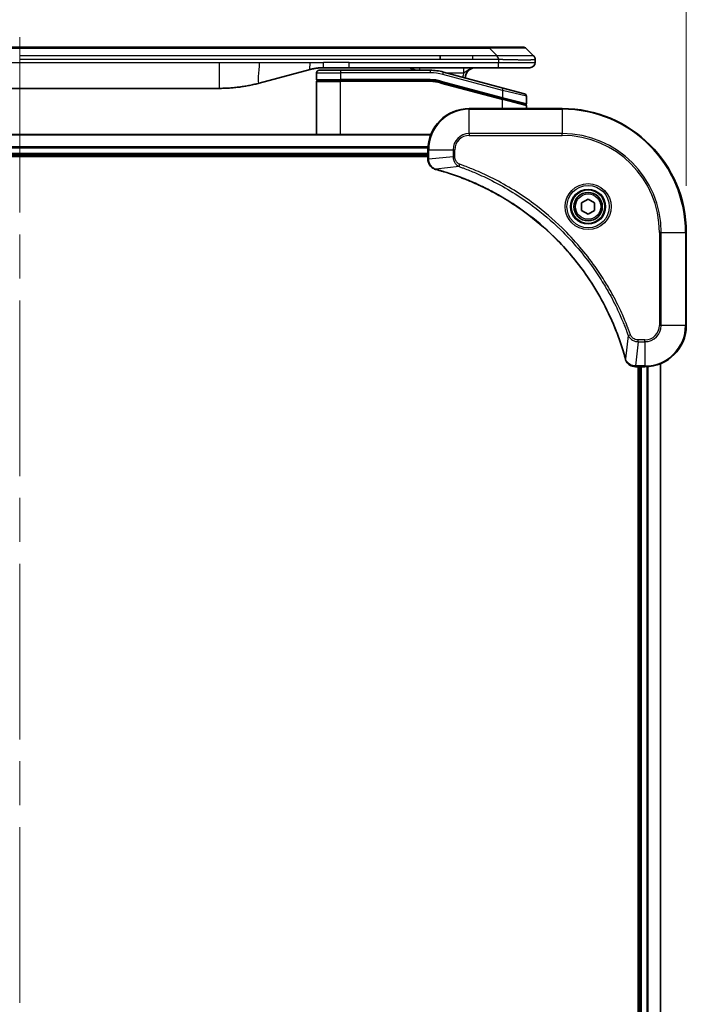
# Model space of a CAD drawing. Units: millimetres. Extents: x 87 to 12072, y 48 to 2436.
# Drawn here: x 4526 to 4655, y 1324 to 1515 of the extents above; entities that cross this region are included whole.
import ezdxf

# ---------------------------------------------------------------- set-up
doc = ezdxf.new("R2010")
doc.units = ezdxf.units.MM
doc.header["$LTSCALE"] = 6
doc.linetypes.add('CHAIN', pattern=[0.3543, 0.2362, -0.0295, 0.0591, -0.0295])
doc.layers.get('Defpoints').update_dxf_attribs({"lineweight": 25})
for name, color, linetype, lineweight in [('Centerline (ISO)', 131, 'Continuous', 18), ('Dimension (ISO)', 7, 'Continuous', 18), ('Visible (ISO)', 7, 'Continuous', 35), ('Visible Narrow (ISO)', 7, 'Continuous', 25)]:
    doc.layers.add(name, color=color, linetype=linetype, lineweight=lineweight)
doc.styles.add('Note Text (TK)', font='MS PGothic.ttf')
doc.dimstyles.new('Default - Method 1b (TK)', dxfattribs={"dimscale": 6, "dimtxt": 2.5, "dimasz": 2.5, "dimexe": 1, "dimexo": 1.5, "dimgap": 1, "dimtad": 1, "dimtoh": 1, "dimdsep": 46, "dimtxsty": 'Note Text (TK)', "dimblk": 'OPEN', "dimcen": 0.09, "dimdle": 5, "dimclrd": 100, "dimclre": 100, "dimclrt": 7, "dimadec": 1, "dimazin": 1, "dimtfac": 1, "dimtmove": 0, "dimatfit": 3, "dimldrblk": 'OPEN', "dimfxl": 1, "dimtolj": 1, "dimlwd": -1, "dimlwe": -1, "dimarcsym": 0})

# ---------------------------------------------------------------- blocks, each defined once
blk = doc.blocks.new('_Open')
at = {"color": 0, "linetype": 'ByBlock', "lineweight": -2}
for p, q in [((-1, 0.1667), (0, 0)), ((-1, -0.1667), (0, 0)), ((0, 0), (-1, 0))]:
    blk.add_line(p, q, dxfattribs=at)
blk = doc.blocks.new('*D32')
at = {"layer": 'Defpoints', "color": 0}
for p in [(4654.84, 1577.53), (4396.84, 1473.93), (4654.84, 1473.93)]:
    blk.add_point(p, dxfattribs=at)
at = {"layer": 'Dimension (ISO)', "color": 100}
for p, q in [((4396.84, 1482.93), (4396.84, 1583.53)), ((4654.84, 1482.93), (4654.84, 1583.53)), ((4420.84, 1577.53), (4630.84, 1577.53))]:
    blk.add_line(p, q, dxfattribs=at)
at = {"layer": 'Dimension (ISO)', "color": 100, "xscale": 24, "yscale": 24, "zscale": 24, "rotation": 180}
blk.add_blockref('_Open', (4396.84, 1577.53), dxfattribs=at)
at = {"layer": 'Dimension (ISO)', "color": 100, "xscale": 24, "yscale": 24, "zscale": 24}
blk.add_blockref('_Open', (4654.84, 1577.53), dxfattribs=at)
at = {"layer": 'Dimension (ISO)', "color": 7, "insert": (4504.25, 1594.11), "char_height": 15, "attachment_point": 4, "style": 'Note Text (TK)'}
blk.add_mtext('\\A1;\\fMS PGothic|b0|i0;{\\H21.1650;258', dxfattribs=at)

msp = doc.modelspace()

# ---------------------------------------------------------------- linework, layer by layer
at = {"layer": 'Centerline (ISO)', "linetype": 'CHAIN', "ltscale": 23.990969}
msp.add_line((4525.8373, 1511.7693), (4525.8373, 1043.6794), dxfattribs=at)
at = {"layer": 'Visible (ISO)'}
for p, q in [((4613.5595, 1509.8294), (4438.1151, 1509.8294)), ((4607.1929, 1507.4152), (4607.1929, 1508.1223)), ((4616.8091, 1509.8294), (4613.5595, 1509.8294)), ((4616.8091, 1509.8294), (4623.1731, 1509.8294)), ((4625.2944, 1508.1223), (4623.8802, 1509.5365)), ((4625.5873, 1507.413), (4625.5873, 1507.4152)), ((4625.5873, 1507.413), (4625.5873, 1506.8294)), ((4582.0298, 1505.4886), (4572.1882, 1502.8516)), ((4583.2873, 1504.8294), (4583.2873, 1503.5294)), ((4583.7873, 1505.3294), (4587.8873, 1505.3294)), ((4589.6179, 1505.8294), (4584.6179, 1505.8294)), ((4605.2708, 1505.3294), (4587.8873, 1505.3294)), ((4618.5161, 1505.8294), (4589.6179, 1505.8294)), ((4619.4167, 1501.8917), (4607.859, 1504.9886)), ((4624.5873, 1505.8294), (4618.5161, 1505.8294)), ((4583.2873, 1492.9294), (4583.2873, 1503.1294)), ((4583.4873, 1503.3294), (4587.8873, 1503.3294)), ((4583.4873, 1503.3294), (4587.8873, 1503.3294)), ((4605.2708, 1503.3294), (4587.8873, 1503.3294)), ((4605.2708, 1503.3294), (4587.8873, 1503.3294)), ((4607.3413, 1503.0568), (4619.2356, 1499.8697)), ((4607.3413, 1503.0568), (4619.3391, 1499.842)), ((4487.251, 1501.8294), (4564.4236, 1501.8294)), ((4619.4167, 1501.8917), (4623.5167, 1500.7932)), ((4619.3391, 1499.842), (4623.6356, 1498.6908)), ((4619.3391, 1499.842), (4623.7391, 1498.663)), ((4623.8873, 1500.3102), (4623.8873, 1498.884)), ((4630.8373, 1497.9294), (4612.8373, 1497.9294)), ((4623.8873, 1497.9294), (4623.8873, 1498.4698)), ((4605.4211, 1492.9294), (4446.2535, 1492.9294)), ((4604.8373, 1489.9294), (4604.8373, 1488.0984)), ((4446.8373, 1488.9294), (4604.8373, 1488.9294)), ((4446.8373, 1488.6294), (4604.8373, 1488.6294)), ((4604.8373, 1488.0984), (4604.8373, 1488.083)), ((4634.5873, 1479.6511), (4635.8373, 1480.3728)), ((4634.5873, 1478.2077), (4634.5873, 1479.6511)), ((4635.8373, 1480.3728), (4637.0873, 1479.6511)), ((4637.0873, 1479.6511), (4637.0873, 1478.2077)), ((4635.8373, 1477.486), (4634.5873, 1478.2077)), ((4637.0873, 1478.2077), (4635.8373, 1477.486)), ((4654.8373, 1455.9294), (4654.8373, 1473.9294)), ((4644.9909, 1447.9294), (4645.0063, 1447.9294)), ((4645.0063, 1447.9294), (4646.8373, 1447.9294)), ((4645.5373, 1447.9294), (4645.5373, 1109.9294)), ((4645.8373, 1447.9294), (4645.8373, 1109.9294)), ((4649.8373, 1109.3456), (4649.8373, 1448.5132))]:
    msp.add_line(p, q, dxfattribs=at)
for radius in [3.25, 2.75]:
    msp.add_circle((4635.8373, 1478.9294), radius, dxfattribs=at)
for centre, radius, start, end in [((4623.1731, 1508.8294), 1, 44.999998, 89.999998), ((4624.5873, 1506.8294), 1, 270.000003, 0.000003), ((4583.7873, 1504.8294), 0.5, 90, 180), ((4600.9093, 1503.8294), 2, 48.590378, 90), ((4605.2708, 1495.3294), 10, 75, 90), ((4614.0873, 1503.8294), 2, 90, 179.248449), ((4583.4873, 1503.5294), 0.2, 179.999998, 270), ((4583.4873, 1503.1294), 0.2, 90, 180.000002), ((4605.2708, 1495.3294), 8, 75, 90), ((4605.2708, 1495.3294), 8, 75, 90), ((4623.3873, 1500.3102), 0.5, 0, 75), ((4623.6873, 1498.884), 0.2, 255.000001, 359.999997), ((4623.6873, 1498.4698), 0.2, 0, 75), ((4612.8373, 1489.9294), 8, 90, 180), ((4630.8373, 1473.9294), 24, 0, 90), ((4646.8373, 1455.9294), 8, 270, 0)]:
    msp.add_arc(centre, radius, start, end, dxfattribs=at)
for points, knots in [([(4618.5162, 1507.413), (4618.5165, 1507.4305), (4618.5156, 1507.4482), (4618.5118, 1507.483), (4618.5089, 1507.5001), (4618.5013, 1507.5339), (4618.4966, 1507.5506), (4618.4857, 1507.5836), (4618.4795, 1507.5999), (4618.4591, 1507.6481), (4618.4431, 1507.6795), (4618.4085, 1507.7408), (4618.39, 1507.7707), (4618.3529, 1507.8291), (4618.3343, 1507.8576), (4618.2995, 1507.9134), (4618.2832, 1507.9406), (4618.2624, 1507.9806), (4618.2561, 1507.9939), (4618.2449, 1508.0201), (4618.24, 1508.0331), (4618.2319, 1508.0589), (4618.2288, 1508.0717), (4618.2245, 1508.0972), (4618.2234, 1508.1099), (4618.2234, 1508.1223)], [0, 0, 0, 0, 0.06389862, 0.06389862, 0.12721911, 0.12721911, 0.19005817, 0.19005817, 0.25250562, 0.25250562, 0.37650585, 0.37650585, 0.49991093, 0.49991093, 0.62332646, 0.62332646, 0.74735854, 0.74735854, 0.80983041, 0.80983041, 0.87269995, 0.87269995, 0.93605741, 0.93605741, 1, 1, 1, 1]), ([(4625.2944, 1508.1223), (4625.3068, 1508.1099), (4625.3191, 1508.0972), (4625.331, 1508.0843), (4625.3428, 1508.0716), (4625.3542, 1508.0589), (4625.3652, 1508.0459), (4625.3762, 1508.0331), (4625.3868, 1508.0201), (4625.3971, 1508.0069), (4625.4072, 1507.9938), (4625.417, 1507.9806), (4625.4264, 1507.9672), (4625.4451, 1507.9406), (4625.4622, 1507.9134), (4625.4777, 1507.8854), (4625.493, 1507.8576), (4625.5068, 1507.8291), (4625.5188, 1507.7999), (4625.5308, 1507.7707), (4625.5412, 1507.7408), (4625.5499, 1507.7102), (4625.5586, 1507.6795), (4625.5657, 1507.6481), (4625.5713, 1507.616), (4625.574, 1507.5999), (4625.5764, 1507.5836), (4625.5785, 1507.5672), (4625.5805, 1507.5506), (4625.5822, 1507.5339), (4625.5835, 1507.517), (4625.5848, 1507.5001), (4625.5857, 1507.483), (4625.5864, 1507.4656), (4625.587, 1507.4482), (4625.5873, 1507.4305), (4625.5873, 1507.413)], [0, 0, 0, 0, 0.06393414, 0.06393414, 0.06393414, 0.12727971, 0.12727971, 0.12727971, 0.19013505, 0.19013505, 0.19013505, 0.25259143, 0.25259143, 0.25259143, 0.37659236, 0.37659236, 0.37659236, 0.49998231, 0.49998231, 0.49998231, 0.62337432, 0.62337432, 0.62337432, 0.74738158, 0.74738158, 0.74738158, 0.8098428, 0.8098428, 0.8098428, 0.87270421, 0.87270421, 0.87270421, 0.93605712, 0.93605712, 0.93605712, 1, 1, 1, 1]), ([(4584.6179, 1505.8294), (4584.5632, 1505.8294), (4584.5084, 1505.8289), (4584.3989, 1505.8271), (4584.3442, 1505.8258), (4584.1805, 1505.8204), (4584.0715, 1505.815), (4583.9082, 1505.8043), (4583.8539, 1505.8003), (4583.7453, 1505.7914), (4583.691, 1505.7865), (4583.5826, 1505.7758), (4583.5285, 1505.77), (4583.4196, 1505.7575), (4583.3649, 1505.7507), (4583.2569, 1505.7365), (4583.2037, 1505.729), (4583.0967, 1505.7131), (4583.0429, 1505.7047), (4582.8816, 1505.6781), (4582.7743, 1505.6586), (4582.614, 1505.6267), (4582.5606, 1505.6156), (4582.4539, 1505.5926), (4582.4007, 1505.5806), (4582.2943, 1505.5558), (4582.2412, 1505.543), (4582.1353, 1505.5165), (4582.0824, 1505.5028), (4582.0298, 1505.4886)], [0, 0, 0, 0, 0.06260386, 0.06260386, 0.1251107, 0.1251107, 0.24990167, 0.24990167, 0.31222633, 0.31222633, 0.37452597, 0.37452597, 0.43681836, 0.43681836, 0.49993838, 0.49993838, 0.56147382, 0.56147382, 0.62390351, 0.62390351, 0.74898571, 0.74898571, 0.81163675, 0.81163675, 0.87435758, 0.87435758, 0.93714608, 0.93714608, 1, 1, 1, 1]), ([(4572.1882, 1502.8516), (4572.0366, 1502.811), (4571.885, 1502.7716), (4571.7326, 1502.7334), (4571.5798, 1502.695), (4571.4262, 1502.6577), (4571.2721, 1502.6215), (4571.1175, 1502.5853), (4570.9624, 1502.5502), (4570.8068, 1502.5163), (4570.6505, 1502.4823), (4570.4937, 1502.4495), (4570.3366, 1502.4179), (4570.3268, 1502.4159), (4570.3169, 1502.4139), (4570.3071, 1502.4119), (4570.159, 1502.3823), (4570.0106, 1502.3538), (4569.8618, 1502.3264), (4569.7024, 1502.297), (4569.5426, 1502.2689), (4569.3823, 1502.242), (4569.2214, 1502.2151), (4569.06, 1502.1894), (4568.8982, 1502.165), (4568.7359, 1502.1405), (4568.573, 1502.1173), (4568.4098, 1502.0954), (4568.4003, 1502.0941), (4568.3909, 1502.0929), (4568.3814, 1502.0916), (4568.227, 1502.071), (4568.0721, 1502.0517), (4567.9169, 1502.0335), (4567.7518, 1502.0141), (4567.5862, 1501.9961), (4567.4202, 1501.9794), (4567.254, 1501.9627), (4567.0874, 1501.9474), (4566.9206, 1501.9335), (4566.7525, 1501.9194), (4566.5841, 1501.9068), (4566.4154, 1501.8956), (4566.2498, 1501.8845), (4566.0838, 1501.8749), (4565.9176, 1501.8666), (4565.7524, 1501.8584), (4565.587, 1501.8515), (4565.4214, 1501.846), (4565.2541, 1501.8404), (4565.086, 1501.8362), (4564.9185, 1501.8335), (4564.7534, 1501.8307), (4564.5888, 1501.8294), (4564.4236, 1501.8294)], [0, 0, 0, 0, 0.06118993, 0.06118993, 0.06118993, 0.12257954, 0.12257954, 0.12257954, 0.18421274, 0.18421274, 0.18421274, 0.24613532, 0.24613532, 0.24613532, 0.25001736, 0.25001736, 0.25001736, 0.30834527, 0.30834527, 0.30834527, 0.37079445, 0.37079445, 0.37079445, 0.43347362, 0.43347362, 0.43347362, 0.49637343, 0.49637343, 0.49637343, 0.50001093, 0.50001093, 0.50001093, 0.5594953, 0.5594953, 0.5594953, 0.62278616, 0.62278616, 0.62278616, 0.68614643, 0.68614643, 0.68614643, 0.74996872, 0.74996872, 0.74996872, 0.81265414, 0.81265414, 0.81265414, 0.87498553, 0.87498553, 0.87498553, 0.93795641, 0.93795641, 0.93795641, 1, 1, 1, 1]), ([(4604.8373, 1488.083), (4604.8373, 1487.8225), (4604.8889, 1487.562), (4605.092, 1487.0689), (4605.2482, 1486.8384), (4605.5937, 1486.5027), (4605.7668, 1486.3808), (4606.0709, 1486.2311), (4606.1934, 1486.1851), (4606.3188, 1486.1514)], [-0.196787795, -0.196787795, -0.196787795, -0.196787795, -0.138164041, -0.138164041, -0.076757801, -0.076757801, -0.029522231, -0.029522231, 0, 0, 0, 0]), ([(4606.3188, 1486.1514), (4606.3308, 1486.1482), (4606.3428, 1486.1449), (4606.3669, 1486.1384), (4606.379, 1486.1352), (4606.3911, 1486.1319)], [0.00000000006, 0.00000000006, 0.00000000006, 0.00000000006, 0.00379309206, 0.00379309206, 0.00758618406, 0.00758618406, 0.00758618406, 0.00758618406]), ([(4606.3911, 1486.1319), (4606.5998, 1486.0756), (4606.8083, 1486.0179), (4607.2154, 1485.9025), (4607.4142, 1485.8449), (4608.0166, 1485.6664), (4608.4191, 1485.5417), (4609.3412, 1485.2439), (4609.8598, 1485.0673), (4610.87, 1484.7054), (4611.3619, 1484.5207), (4612.5734, 1484.0448), (4613.2896, 1483.7447), (4614.9205, 1483.0181), (4615.8304, 1482.5806), (4617.8922, 1481.5142), (4619.0347, 1480.8673), (4621.6026, 1479.2822), (4623.0099, 1478.3148), (4626.3125, 1475.7967), (4628.1537, 1474.1752), (4632.0242, 1470.2484), (4633.9831, 1467.8735), (4637.9729, 1462.0573), (4639.8481, 1458.5097), (4641.6796, 1453.8056), (4642.0345, 1452.8044), (4642.5317, 1451.2522), (4642.6962, 1450.7083), (4642.9159, 1449.936), (4642.9787, 1449.7098), (4643.0399, 1449.4831)], [0, 0, 0, 0, 0.06549657, 0.06549657, 0.12817861, 0.12817861, 0.2557943, 0.2557943, 0.42169471, 0.42169471, 0.58081118, 0.58081118, 0.81593963, 0.81593963, 1.12160661, 1.12160661, 1.51897368, 1.51897368, 2.03555087, 2.03555087, 2.7767893, 2.7767893, 3.70555522, 3.70555522, 4.91295092, 4.91295092, 5.23453446, 5.23453446, 5.40661912, 5.40661912, 5.47772979, 5.47772979, 5.47772979, 5.47772979]), ([(4643.0399, 1449.4831), (4643.0431, 1449.471), (4643.0464, 1449.459), (4643.0529, 1449.4349), (4643.0561, 1449.4228), (4643.0593, 1449.4109)], [0, 0, 0, 0, 0.003793092, 0.003793092, 0.007586184, 0.007586184, 0.007586184, 0.007586184]), ([(4643.0593, 1449.4109), (4643.1074, 1449.2319), (4643.1806, 1449.059), (4643.4301, 1448.6438), (4643.6422, 1448.4226), (4644.216, 1448.0454), (4644.6031, 1447.9294), (4644.9909, 1447.9294)], [-0.196787795, -0.196787795, -0.196787795, -0.196787795, -0.154661595, -0.154661595, -0.087259675, -0.087259675, 0, 0, 0, 0])]:
    msp.add_open_spline(points, degree=3, knots=knots, dxfattribs=at)
at = {"layer": 'Visible Narrow (ISO)'}
for p, q in [((4616.8091, 1509.5365), (4434.8655, 1509.5365)), ((4607.1929, 1508.1223), (4525.8373, 1508.1223)), ((4613.5595, 1508.1223), (4607.1929, 1508.1223)), ((4618.2234, 1508.1223), (4613.5595, 1508.1223)), ((4613.5595, 1507.4152), (4613.5595, 1508.1223)), ((4616.8091, 1509.5365), (4616.8091, 1509.8294)), ((4618.2234, 1508.1223), (4616.8091, 1509.5365)), ((4487.251, 1506.8294), (4564.4236, 1506.8294)), ((4607.1929, 1507.4152), (4525.8373, 1507.4152)), ((4564.4236, 1506.8294), (4572.1882, 1506.8294)), ((4564.4236, 1506.8294), (4564.4236, 1501.8294)), ((4572.1882, 1506.8294), (4582.0298, 1506.8294)), ((4582.0298, 1506.8294), (4584.6179, 1506.8294)), ((4589.6179, 1506.8294), (4584.6179, 1506.8294)), ((4584.6179, 1505.8294), (4584.6179, 1506.8294)), ((4589.6179, 1506.8294), (4618.5162, 1506.8294)), ((4589.6179, 1505.8294), (4589.6179, 1506.8294)), ((4613.5595, 1507.4152), (4607.1929, 1507.4152)), ((4618.5162, 1507.413), (4618.5162, 1506.8294)), ((4618.5162, 1506.8294), (4625.5873, 1506.8294)), ((4583.2873, 1504.8294), (4587.8873, 1504.8294)), ((4587.8873, 1505.3294), (4587.8873, 1504.8294)), ((4587.8873, 1504.8294), (4587.8873, 1503.5294)), ((4605.2708, 1504.8294), (4587.8873, 1504.8294)), ((4605.2708, 1505.3294), (4605.2708, 1504.8294)), ((4607.7296, 1504.5057), (4607.859, 1504.9886)), ((4619.2873, 1501.4088), (4607.7296, 1504.5057)), ((4608.4533, 1504.8294), (4611.796, 1504.8294)), ((4583.2873, 1503.5294), (4587.8873, 1503.5294)), ((4583.2873, 1503.1294), (4587.8873, 1503.1294)), ((4605.2708, 1503.5294), (4587.8873, 1503.5294)), ((4587.8873, 1492.9294), (4587.8873, 1503.1294)), ((4605.2708, 1503.1294), (4587.8873, 1503.1294)), ((4605.2708, 1503.3294), (4605.2708, 1503.5294)), ((4605.2708, 1503.1294), (4605.2708, 1503.3294)), ((4607.3413, 1503.0568), (4607.2896, 1502.8636)), ((4607.2896, 1502.8636), (4619.2873, 1499.6488)), ((4607.3931, 1503.25), (4607.3413, 1503.0568)), ((4607.3931, 1503.25), (4619.2873, 1500.0629)), ((4619.2873, 1501.4088), (4619.4167, 1501.8917)), ((4623.8873, 1500.3102), (4619.2873, 1501.4088)), ((4619.2873, 1501.4088), (4619.2873, 1500.0629)), ((4619.2356, 1499.8697), (4619.2873, 1500.0629)), ((4619.2873, 1500.0629), (4623.8873, 1498.884)), ((4619.2873, 1499.6488), (4619.3391, 1499.842)), ((4619.2873, 1497.9294), (4619.2873, 1499.6488)), ((4623.8873, 1498.4698), (4619.2873, 1499.6488)), ((4612.8373, 1497.7829), (4612.8373, 1497.9294)), ((4612.8373, 1497.7829), (4630.8373, 1497.7829)), ((4612.8373, 1493.0758), (4612.8373, 1497.7829)), ((4630.8373, 1497.7829), (4630.8373, 1497.9294)), ((4630.8373, 1497.7829), (4630.8373, 1493.0758)), ((4612.8373, 1493.0758), (4612.8373, 1492.7223)), ((4630.8373, 1493.0758), (4612.8373, 1493.0758)), ((4630.8373, 1492.7223), (4630.8373, 1493.0758)), ((4446.2813, 1492.8598), (4605.3934, 1492.8598)), ((4612.8373, 1492.7223), (4630.8373, 1492.7223)), ((4604.8591, 1490.5193), (4446.8155, 1490.5193)), ((4446.8292, 1490.2889), (4604.8454, 1490.2889)), ((4604.8373, 1489.2294), (4446.8373, 1489.2294)), ((4604.8373, 1489.9294), (4604.9838, 1489.9294)), ((4604.9838, 1488.0984), (4604.9838, 1489.9294)), ((4604.9838, 1489.9294), (4609.6909, 1489.9294)), ((4609.6909, 1489.9294), (4609.6909, 1488.5923)), ((4609.6909, 1489.9294), (4610.0444, 1489.9294)), ((4610.0444, 1488.5923), (4610.0444, 1489.9294)), ((4604.9838, 1488.0984), (4604.8373, 1488.0984)), ((4609.6909, 1488.5923), (4604.9838, 1488.0984)), ((4609.6909, 1488.5923), (4610.0444, 1488.5923)), ((4610.8666, 1486.6916), (4606.399, 1486.1609)), ((4610.8666, 1486.6916), (4611.0201, 1487.1242)), ((4649.6302, 1473.9294), (4649.6302, 1455.9294)), ((4649.9838, 1473.9294), (4649.6302, 1473.9294)), ((4649.9838, 1455.9294), (4649.9838, 1473.9294)), ((4649.9838, 1473.9294), (4654.6909, 1473.9294)), ((4654.6909, 1473.9294), (4654.6909, 1455.9294)), ((4654.6909, 1473.9294), (4654.8373, 1473.9294)), ((4649.9838, 1455.9294), (4649.6302, 1455.9294)), ((4654.6909, 1455.9294), (4649.9838, 1455.9294)), ((4654.6909, 1455.9294), (4654.8373, 1455.9294)), ((4643.5995, 1453.9587), (4643.0688, 1449.491)), ((4643.5995, 1453.9587), (4644.0321, 1454.1121)), ((4646.8373, 1453.1365), (4645.5002, 1453.1365)), ((4645.5002, 1452.7829), (4645.5002, 1453.1365)), ((4646.8373, 1452.7829), (4646.8373, 1453.1365)), ((4645.5002, 1452.7829), (4645.0063, 1448.0758)), ((4645.5002, 1452.7829), (4646.8373, 1452.7829)), ((4646.8373, 1452.7829), (4646.8373, 1448.0758)), ((4646.8373, 1448.0758), (4645.0063, 1448.0758)), ((4645.0063, 1447.9294), (4645.0063, 1448.0758)), ((4646.1373, 1109.9294), (4646.1373, 1447.9294)), ((4646.8373, 1448.0758), (4646.8373, 1447.9294)), ((4647.1968, 1447.9375), (4647.1968, 1109.9213)), ((4647.4273, 1109.9076), (4647.4273, 1447.9512)), ((4649.7678, 1448.4854), (4649.7678, 1109.3733))]:
    msp.add_line(p, q, dxfattribs=at)
for radius in [4.4571, 4.1036, 3.3964, 2.45]:
    msp.add_circle((4635.8373, 1478.9294), radius, dxfattribs=at)
for centre, radius, start, end in [((4605.2708, 1495.3294), 9.5, 75.000004, 89.999996), ((4614.0873, 1503.8294), 2.5, 156.421808, 176.355834), ((4605.2708, 1495.3294), 8.2, 75.000011, 89.99999), ((4612.8373, 1489.9294), 7.8536, 90, 180), ((4630.8373, 1473.9294), 23.8536, 0, 90), ((4612.8373, 1489.9294), 3.1464, 90, 180), ((4630.8373, 1473.9294), 19.1464, 0, 90), ((4612.8373, 1489.9294), 2.7929, 90, 180), ((4630.8373, 1473.9294), 18.7929, 0, 90), ((4646.8373, 1455.9294), 2.7929, 270, 0), ((4646.8373, 1455.9294), 7.8536, 270, 0), ((4646.8373, 1455.9294), 3.1464, 270, 0)]:
    msp.add_arc(centre, radius, start, end, dxfattribs=at)
for centre, major_axis, ratio, start_param, end_param in [((4610.4449, 1508.8294), (-13.4415, -0.6951), 0.03187132, 3.1703227, 4.21750665), ((4603.2007, 1504.8294), (0, 1), 0.00016351, 6.28318421, 7.33038254), ((4605.5244, 1497.2559), (-6.7106, 0.8835), 0.8652906, 4.56139819, 4.86337977), ((4605.3373, 1488.083), (-0.5, 0), 0.00935385, 0, 0.78591171), ((4606.4484, 1486.6343), (-0.1296, -0.4829), 0.14287502, 5.88309318, 6.28318531), ((4606.5214, 1486.6146), (-0.1303, -0.4827), 0.00038233, 0, 0.34837257), ((4643.5226, 1449.6135), (-0.4827, -0.1303), 0.00038233, 5.9348127, 6.28318526), ((4643.5422, 1449.5405), (-0.4829, -0.1296), 0.14287502, 0, 0.40009213), ((4644.9909, 1448.4294), (0, -0.5), 0.00935385, 5.4972736, 6.28318531)]:
    msp.add_ellipse(centre, major_axis=major_axis, ratio=ratio, start_param=start_param, end_param=end_param, dxfattribs=at)
for points, knots in [([(4625.2944, 1508.1223), (4625.2932, 1508.1235), (4625.2919, 1508.1246), (4625.2893, 1508.1264), (4625.2879, 1508.1272), (4625.2835, 1508.1292), (4625.2802, 1508.13), (4625.276, 1508.1305), (4625.2754, 1508.1306), (4625.2717, 1508.1309), (4625.2682, 1508.131), (4625.2633, 1508.1309), (4625.2623, 1508.1309), (4625.26, 1508.1308), (4625.2586, 1508.1307), (4625.2547, 1508.1306), (4625.2522, 1508.1305), (4625.2482, 1508.1305), (4625.247, 1508.1305), (4625.2443, 1508.1306), (4625.2427, 1508.1306), (4625.2399, 1508.1307), (4625.2386, 1508.1307), (4625.2356, 1508.1308), (4625.2338, 1508.1309), (4625.2308, 1508.1309), (4625.2295, 1508.131), (4625.223, 1508.1311), (4625.2174, 1508.1312), (4625.2102, 1508.1313), (4625.209, 1508.1314), (4625.1939, 1508.1316), (4625.1781, 1508.1318), (4625.1594, 1508.1319), (4625.1584, 1508.1319), (4625.1389, 1508.1321), (4625.1184, 1508.1322), (4625.0719, 1508.1323), (4625.0457, 1508.1323), (4624.9885, 1508.1323), (4624.9574, 1508.1322), (4624.8923, 1508.1321), (4624.8584, 1508.1319), (4624.8201, 1508.1318), (4624.8179, 1508.1318), (4624.7773, 1508.1316), (4624.7362, 1508.1315), (4624.6534, 1508.1311), (4624.6122, 1508.131), (4624.5638, 1508.1308), (4624.5587, 1508.1308), (4624.5048, 1508.1305), (4624.4533, 1508.1303), (4624.3532, 1508.1299), (4624.3054, 1508.1298), (4624.2468, 1508.1296), (4624.2379, 1508.1296), (4624.1697, 1508.1293), (4624.1078, 1508.1292), (4623.9912, 1508.1289), (4623.9375, 1508.1288), (4623.8688, 1508.1286), (4623.8555, 1508.1286), (4623.7724, 1508.1285), (4623.7003, 1508.1284), (4623.5884, 1508.1283), (4623.5505, 1508.1283), (4623.5023, 1508.1283), (4623.4926, 1508.1283), (4623.472, 1508.1282), (4623.4611, 1508.1282), (4623.4464, 1508.1282), (4623.4378, 1508.1282), (4623.4243, 1508.1282), (4623.4095, 1508.1282), (4623.3896, 1508.1282), (4623.3648, 1508.1282), (4623.3447, 1508.1282), (4623.3145, 1508.1282), (4623.2942, 1508.1283), (4623.233, 1508.1283), (4623.1916, 1508.1283), (4623.0839, 1508.1284), (4623.0168, 1508.1284), (4622.9295, 1508.1285), (4622.9104, 1508.1286), (4622.8028, 1508.1287), (4622.7124, 1508.1288), (4622.5461, 1508.1291), (4622.4708, 1508.1293), (4622.3755, 1508.1294), (4622.3565, 1508.1295), (4622.2412, 1508.1297), (4622.1434, 1508.1299), (4621.9626, 1508.1303), (4621.8802, 1508.1305), (4621.7783, 1508.1307), (4621.7596, 1508.1307), (4621.6382, 1508.1309), (4621.5342, 1508.1311), (4621.3416, 1508.1315), (4621.2534, 1508.1316), (4621.1462, 1508.1317), (4621.1279, 1508.1318), (4620.9111, 1508.1321), (4620.7094, 1508.1322), (4620.4876, 1508.1323), (4620.4696, 1508.1323), (4620.3399, 1508.1323), (4620.2277, 1508.1323), (4620.0194, 1508.1322), (4619.9236, 1508.1321), (4619.8097, 1508.132), (4619.7919, 1508.1319), (4619.6774, 1508.1318), (4619.5805, 1508.1316), (4619.4656, 1508.1314), (4619.4477, 1508.1314), (4619.4011, 1508.1313), (4619.3722, 1508.1312), (4619.3324, 1508.1311), (4619.3214, 1508.1311), (4619.2926, 1508.131), (4619.2747, 1508.1309), (4619.2423, 1508.1309), (4619.2279, 1508.1308), (4619.1988, 1508.1307), (4619.1841, 1508.1307), (4619.1576, 1508.1307), (4619.1458, 1508.1307), (4619.1302, 1508.1307), (4619.1265, 1508.1307), (4619.1072, 1508.1307), (4619.0917, 1508.1308), (4619.0423, 1508.1309), (4619.0084, 1508.131), (4618.9587, 1508.1311), (4618.9429, 1508.1312), (4618.9091, 1508.1312), (4618.891, 1508.1313), (4618.814, 1508.1313), (4618.755, 1508.1312), (4618.683, 1508.1308), (4618.6701, 1508.1308), (4618.5841, 1508.1301), (4618.5109, 1508.1293), (4618.402, 1508.1272), (4618.3663, 1508.1264), (4618.2948, 1508.1246), (4618.2591, 1508.1235), (4618.2234, 1508.1223)], [0, 0, 0, 0, 0.00951843, 0.00951843, 0.01927017, 0.01927017, 0.03897756, 0.03897756, 0.04192115, 0.04192115, 0.05819961, 0.05819961, 0.06210716, 0.06210716, 0.0673145, 0.0673145, 0.07589045, 0.07589045, 0.07949473, 0.07949473, 0.08378297, 0.08378297, 0.08700508, 0.08700508, 0.09150359, 0.09150359, 0.09449125, 0.09449125, 0.10692923, 0.10692923, 0.1094537, 0.1094537, 0.13771659, 0.13771659, 0.13933656, 0.13933656, 0.168411, 0.168411, 0.19896324, 0.19896324, 0.22943128, 0.22943128, 0.2581017, 0.2581017, 0.2598073, 0.2598073, 0.29010163, 0.29010163, 0.31714072, 0.31714072, 0.32030271, 0.32030271, 0.35040524, 0.35040524, 0.375904, 0.375904, 0.38041489, 0.38041489, 0.4103459, 0.4103459, 0.43444291, 0.43444291, 0.44021323, 0.44021323, 0.47003429, 0.47003429, 0.48494369, 0.48494369, 0.48866986, 0.48866986, 0.49284669, 0.49284669, 0.49425893, 0.49612193, 0.49798503, 0.49984815, 0.50357136, 0.50729437, 0.50729437, 0.51474107, 0.51474107, 0.52963783, 0.52963783, 0.55297, 0.55297, 0.5594638, 0.5594638, 0.58933565, 0.58933565, 0.61331518, 0.61331518, 0.6192715, 0.6192715, 0.64928674, 0.64928674, 0.67388392, 0.67388392, 0.67939323, 0.67939323, 0.7095977, 0.7095977, 0.73473574, 0.73473574, 0.73990333, 0.73990333, 0.79588224, 0.79588224, 0.8008112, 0.8008112, 0.83141419, 0.83141419, 0.85731042, 0.85731042, 0.86211705, 0.86211705, 0.88812643, 0.88812643, 0.89290995, 0.89290995, 0.90062179, 0.90062179, 0.9035569, 0.9035569, 0.90833924, 0.90833924, 0.9122001, 0.9122001, 0.91610966, 0.91610966, 0.91926425, 0.91926425, 0.92025821, 0.92025821, 0.92440673, 0.92440673, 0.93342038, 0.93342038, 0.93763073, 0.93763073, 0.94243407, 0.94243407, 0.95812979, 0.95812979, 0.96156293, 0.96156293, 0.98100212, 0.98100212, 0.99050094, 0.99050094, 1, 1, 1, 1]), ([(4618.5162, 1507.413), (4618.5001, 1507.413), (4618.4837, 1507.413), (4618.4671, 1507.413), (4618.4509, 1507.413), (4618.4346, 1507.413), (4618.418, 1507.413), (4618.3839, 1507.4131), (4618.3492, 1507.4132), (4618.3142, 1507.4132), (4618.2447, 1507.4134), (4618.1741, 1507.4136), (4618.1045, 1507.4139), (4618.0336, 1507.4142), (4617.9638, 1507.4144), (4617.8975, 1507.4146), (4617.8644, 1507.4148), (4617.8321, 1507.4149), (4617.801, 1507.415), (4617.7674, 1507.415), (4617.7352, 1507.4151), (4617.7046, 1507.4152), (4617.68, 1507.4152), (4617.6565, 1507.4152), (4617.6343, 1507.4152), (4617.6288, 1507.4152), (4617.6233, 1507.4152), (4617.6179, 1507.4152), (4617.5899, 1507.4152), (4617.5619, 1507.4152), (4617.5339, 1507.4152), (4617.478, 1507.4152), (4617.422, 1507.4152), (4617.366, 1507.4152), (4617.2541, 1507.4152), (4617.1422, 1507.4152), (4617.0303, 1507.4152), (4616.5827, 1507.4152), (4616.1352, 1507.4152), (4615.6876, 1507.4152), (4614.9782, 1507.4152), (4614.2689, 1507.4152), (4613.5595, 1507.4152)], [0, 0, 0, 0, 0.00786211, 0.00786211, 0.00786211, 0.01556505, 0.01556505, 0.01556505, 0.03149672, 0.03149672, 0.03149672, 0.06313557, 0.06313557, 0.06313557, 0.09540102, 0.09540102, 0.09540102, 0.1114991, 0.1114991, 0.1114991, 0.12889921, 0.12889921, 0.12889921, 0.14291714, 0.14291714, 0.14291714, 0.1463611, 0.1463611, 0.1463611, 0.16401835, 0.16401835, 0.16401835, 0.19933165, 0.19933165, 0.19933165, 0.26995355, 0.26995355, 0.26995355, 0.5523816, 0.5523816, 0.5523816, 1, 1, 1, 1]), ([(4625.5873, 1507.413), (4625.5873, 1507.4123), (4625.5872, 1507.4116), (4625.5869, 1507.4102), (4625.5867, 1507.4095), (4625.5858, 1507.4075), (4625.585, 1507.406), (4625.5837, 1507.4044), (4625.5835, 1507.4042), (4625.5822, 1507.4027), (4625.5809, 1507.4015), (4625.5783, 1507.3995), (4625.5773, 1507.3987), (4625.5748, 1507.3972), (4625.5734, 1507.3964), (4625.5712, 1507.3953), (4625.5705, 1507.395), (4625.5688, 1507.3942), (4625.5677, 1507.3937), (4625.5647, 1507.3925), (4625.5626, 1507.3917), (4625.5596, 1507.3906), (4625.5587, 1507.3903), (4625.554, 1507.3887), (4625.5499, 1507.3875), (4625.5445, 1507.386), (4625.5436, 1507.3857), (4625.532, 1507.3826), (4625.5194, 1507.3798), (4625.5039, 1507.3769), (4625.503, 1507.3767), (4625.4868, 1507.3737), (4625.4692, 1507.3709), (4625.4282, 1507.3652), (4625.4047, 1507.3623), (4625.352, 1507.3568), (4625.3229, 1507.3541), (4625.261, 1507.349), (4625.2284, 1507.3466), (4625.1912, 1507.3441), (4625.1891, 1507.344), (4625.1493, 1507.3414), (4625.1088, 1507.3391), (4625.0262, 1507.3349), (4624.9847, 1507.333), (4624.9356, 1507.331), (4624.9305, 1507.3308), (4624.8755, 1507.3286), (4624.8226, 1507.3267), (4624.7191, 1507.3236), (4624.6692, 1507.3223), (4624.6079, 1507.3208), (4624.5986, 1507.3206), (4624.5268, 1507.319), (4624.4614, 1507.3177), (4624.3375, 1507.3158), (4624.2801, 1507.315), (4624.2065, 1507.3142), (4624.1922, 1507.3141), (4624.1029, 1507.3132), (4624.0251, 1507.3127), (4623.904, 1507.3121), (4623.8629, 1507.312), (4623.8106, 1507.3119), (4623.8001, 1507.3118), (4623.7778, 1507.3118), (4623.7659, 1507.3118), (4623.7499, 1507.3118), (4623.7406, 1507.3118), (4623.7258, 1507.3118), (4623.7097, 1507.3117), (4623.6989, 1507.3117), (4623.6827, 1507.3117), (4623.661, 1507.3117), (4623.6392, 1507.3118), (4623.6063, 1507.3118), (4623.5842, 1507.3118), (4623.5174, 1507.312), (4623.4722, 1507.3121), (4623.3546, 1507.3126), (4623.2813, 1507.313), (4623.1858, 1507.3136), (4623.1649, 1507.3138), (4623.0474, 1507.3147), (4622.9485, 1507.3156), (4622.7667, 1507.3175), (4622.6846, 1507.3185), (4622.5805, 1507.3198), (4622.5598, 1507.3201), (4622.4342, 1507.3218), (4622.3277, 1507.3233), (4622.1313, 1507.3264), (4622.0419, 1507.3279), (4621.9314, 1507.3298), (4621.9112, 1507.3302), (4621.7801, 1507.3325), (4621.6678, 1507.3346), (4621.4605, 1507.3387), (4621.3658, 1507.3406), (4621.2509, 1507.343), (4621.2313, 1507.3434), (4621.0001, 1507.3483), (4620.7854, 1507.3531), (4620.5496, 1507.3586), (4620.5305, 1507.3591), (4620.3936, 1507.3623), (4620.2752, 1507.3651), (4620.056, 1507.3705), (4619.9554, 1507.373), (4619.836, 1507.376), (4619.8173, 1507.3765), (4619.6977, 1507.3795), (4619.5965, 1507.3821), (4619.4766, 1507.3852), (4619.458, 1507.3857), (4619.4094, 1507.387), (4619.3794, 1507.3877), (4619.338, 1507.3888), (4619.3266, 1507.3891), (4619.2964, 1507.3899), (4619.278, 1507.3904), (4619.2446, 1507.3913), (4619.2296, 1507.3917), (4619.1996, 1507.3924), (4619.1846, 1507.3928), (4619.1587, 1507.3935), (4619.1476, 1507.3938), (4619.1331, 1507.3942), (4619.1298, 1507.3943), (4619.113, 1507.3948), (4619.0995, 1507.3952), (4619.0594, 1507.3963), (4619.0328, 1507.3971), (4618.9822, 1507.3986), (4618.9581, 1507.3993), (4618.8956, 1507.4013), (4618.8572, 1507.4025), (4618.8104, 1507.404), (4618.8023, 1507.4042), (4618.7484, 1507.4059), (4618.7031, 1507.4073), (4618.6349, 1507.4095), (4618.6121, 1507.4101), (4618.5647, 1507.4116), (4618.5399, 1507.4123), (4618.5162, 1507.413)], [0, 0, 0, 0, 0.00603093, 0.00603093, 0.01200082, 0.01200082, 0.02386453, 0.02386453, 0.0256517, 0.0256517, 0.03613138, 0.03613138, 0.04274016, 0.04274016, 0.04983235, 0.04983235, 0.05322303, 0.05322303, 0.05754644, 0.05754644, 0.0655788, 0.0655788, 0.06869046, 0.06869046, 0.08156439, 0.08156439, 0.08417983, 0.08417983, 0.11351507, 0.11351507, 0.11519956, 0.11519956, 0.14549648, 0.14549648, 0.17747096, 0.17747096, 0.20949575, 0.20949575, 0.23975641, 0.23975641, 0.24155998, 0.24155998, 0.27369023, 0.27369023, 0.30250814, 0.30250814, 0.30588615, 0.30588615, 0.33812709, 0.33812709, 0.36554526, 0.36554526, 0.3704056, 0.3704056, 0.40272297, 0.40272297, 0.4288146, 0.4288146, 0.43507034, 0.43507034, 0.46743781, 0.46743781, 0.48363607, 0.48363607, 0.48768525, 0.48768525, 0.49222443, 0.49222443, 0.49375923, 0.49578394, 0.49780875, 0.4998336, 0.4998336, 0.50387997, 0.50792604, 0.50792604, 0.51601838, 0.51601838, 0.53220268, 0.53220268, 0.55753216, 0.55753216, 0.56457512, 0.56457512, 0.59692782, 0.59692782, 0.62282899, 0.62282899, 0.6292513, 0.6292513, 0.66153724, 0.66153724, 0.68789286, 0.68789286, 0.69378262, 0.69378262, 0.72598258, 0.72598258, 0.75266521, 0.75266521, 0.75813556, 0.75813556, 0.81713068, 0.81713068, 0.82230116, 0.82230116, 0.85432155, 0.85432155, 0.88131133, 0.88131133, 0.88631061, 0.88631061, 0.91331134, 0.91331134, 0.91826749, 0.91826749, 0.92625167, 0.92625167, 0.92928915, 0.92928915, 0.9342914, 0.9342914, 0.93829671, 0.93829671, 0.94218101, 0.94218101, 0.94512943, 0.94512943, 0.94602349, 0.94602349, 0.94957856, 0.94957856, 0.95661043, 0.95661043, 0.96301317, 0.96301317, 0.97327411, 0.97327411, 0.97543021, 0.97543021, 0.98763403, 0.98763403, 0.99371993, 0.99371993, 1, 1, 1, 1]), ([(4602.4396, 1505.3294), (4602.418, 1505.3433), (4602.3964, 1505.357), (4602.3521, 1505.3846), (4602.3295, 1505.3984), (4602.2916, 1505.4211), (4602.2764, 1505.4301), (4602.2534, 1505.4434), (4602.2457, 1505.4479), (4602.2144, 1505.4658), (4602.1906, 1505.4791), (4602.1426, 1505.5051), (4602.1185, 1505.5178), (4602.0694, 1505.5429), (4602.0445, 1505.5553), (4602.0068, 1505.5733), (4601.9941, 1505.5793), (4601.9759, 1505.5877), (4601.9703, 1505.5903), (4601.9575, 1505.5961), (4601.9502, 1505.5994), (4601.9169, 1505.6142), (4601.8907, 1505.6254), (4601.8379, 1505.6471), (4601.8111, 1505.6576), (4601.7569, 1505.6778), (4601.7294, 1505.6876), (4601.6799, 1505.7043), (4601.6579, 1505.7115), (4601.6301, 1505.72), (4601.6243, 1505.7218), (4601.5902, 1505.7321), (4601.5618, 1505.7401), (4601.5046, 1505.7552), (4601.4758, 1505.7623), (4601.4178, 1505.7754), (4601.3885, 1505.7815), (4601.3328, 1505.792), (4601.3065, 1505.7965), (4601.2472, 1505.8058), (4601.214, 1505.8102), (4601.1509, 1505.8174), (4601.1208, 1505.8202), (4601.0606, 1505.8248), (4601.0304, 1505.8265), (4600.9699, 1505.8288), (4600.9396, 1505.8294), (4600.9093, 1505.8294)], [0.356400456, 0.356400456, 0.356400456, 0.356400456, 0.386783247, 0.386783247, 0.418241256, 0.418241256, 0.439180956, 0.439180956, 0.44969261, 0.44969261, 0.481978662, 0.481978662, 0.51426377, 0.51426377, 0.5471853, 0.5471853, 0.563810276, 0.563810276, 0.571025839, 0.571025839, 0.580502288, 0.580502288, 0.614168321, 0.614168321, 0.648139725, 0.648139725, 0.682549547, 0.682549547, 0.709841964, 0.709841964, 0.716966074, 0.716966074, 0.751901098, 0.751901098, 0.786828733, 0.786828733, 0.82213494, 0.82213494, 0.853625972, 0.853625972, 0.89300602, 0.89300602, 0.928571169, 0.928571169, 0.964268297, 0.964268297, 1, 1, 1, 1]), ([(4614.0873, 1505.8294), (4614.057, 1505.8294), (4614.0267, 1505.8288), (4613.9662, 1505.8265), (4613.936, 1505.8248), (4613.8758, 1505.8202), (4613.8457, 1505.8174), (4613.7826, 1505.8102), (4613.7494, 1505.8058), (4613.6901, 1505.7965), (4613.6638, 1505.792), (4613.6081, 1505.7815), (4613.5788, 1505.7754), (4613.5208, 1505.7623), (4613.492, 1505.7552), (4613.4348, 1505.7401), (4613.4064, 1505.7321), (4613.3723, 1505.7218), (4613.3665, 1505.72), (4613.3384, 1505.7114), (4613.3161, 1505.7042), (4613.2666, 1505.6874), (4613.2394, 1505.6777), (4613.1855, 1505.6576), (4613.1588, 1505.6471), (4613.1059, 1505.6254), (4613.0797, 1505.6142), (4613.0464, 1505.5994), (4613.0391, 1505.5961), (4613.0263, 1505.5903), (4613.0207, 1505.5877), (4613.0025, 1505.5793), (4612.9898, 1505.5733), (4612.9521, 1505.5552), (4612.9271, 1505.5429), (4612.8781, 1505.5178), (4612.854, 1505.5051), (4612.806, 1505.4791), (4612.7822, 1505.4658), (4612.7509, 1505.4479), (4612.7432, 1505.4434), (4612.7202, 1505.4301), (4612.705, 1505.4211), (4612.6671, 1505.3984), (4612.6444, 1505.3846), (4612.5997, 1505.3567), (4612.5775, 1505.3426), (4612.5342, 1505.3147), (4612.5131, 1505.3008), (4612.485, 1505.2822), (4612.478, 1505.2776), (4612.4568, 1505.2634), (4612.4427, 1505.2539), (4612.4083, 1505.2307), (4612.3881, 1505.2169), (4612.3476, 1505.189), (4612.3273, 1505.175), (4612.2875, 1505.1475), (4612.2681, 1505.134), (4612.2432, 1505.1167), (4612.2377, 1505.1129), (4612.228, 1505.1062), (4612.2237, 1505.1032), (4612.2096, 1505.0935), (4612.1999, 1505.0868), (4612.1805, 1505.0734), (4612.1707, 1505.0667), (4612.1515, 1505.0535), (4612.1421, 1505.0471), (4612.1233, 1505.0343), (4612.1139, 1505.0279), (4612.0998, 1505.0184), (4612.0952, 1505.0153), (4612.0859, 1505.009), (4612.0812, 1505.0059), (4612.0673, 1504.9966), (4612.0581, 1504.9905), (4612.0371, 1504.9766), (4612.0253, 1504.9688), (4612.007, 1504.9569), (4612.0004, 1504.9527), (4611.9847, 1504.9426), (4611.9755, 1504.9367), (4611.957, 1504.925), (4611.9477, 1504.9192), (4611.9291, 1504.9076), (4611.9198, 1504.9019), (4611.9058, 1504.8933), (4611.9012, 1504.8905), (4611.8918, 1504.8848), (4611.8871, 1504.882), (4611.8729, 1504.8735), (4611.8634, 1504.8679), (4611.8491, 1504.8596), (4611.8443, 1504.8568), (4611.8347, 1504.8513), (4611.8299, 1504.8485), (4611.8203, 1504.843), (4611.8154, 1504.8403), (4611.8058, 1504.8348), (4611.8009, 1504.8321), (4611.796, 1504.8294)], [0, 0, 0, 0, 0.03573906, 0.03573906, 0.0714276, 0.0714276, 0.10699337, 0.10699337, 0.14637403, 0.14637403, 0.17786647, 0.17786647, 0.21317947, 0.21317947, 0.24810774, 0.24810774, 0.2830384, 0.2830384, 0.29015804, 0.29015804, 0.31779482, 0.31779482, 0.35189224, 0.35189224, 0.38586766, 0.38586766, 0.41950159, 0.41950159, 0.42897416, 0.42897416, 0.43619367, 0.43619367, 0.45278571, 0.45278571, 0.48569847, 0.48569847, 0.51800495, 0.51800495, 0.55031324, 0.55031324, 0.56081904, 0.56081904, 0.58176484, 0.58176484, 0.61321897, 0.61321897, 0.64431638, 0.64431638, 0.67427629, 0.67427629, 0.68423673, 0.68423673, 0.70443534, 0.70443534, 0.73340764, 0.73340764, 0.76260039, 0.76260039, 0.7905673, 0.7905673, 0.79836459, 0.79836459, 0.80455473, 0.80455473, 0.81845356, 0.81845356, 0.83239772, 0.83239772, 0.84581647, 0.84581647, 0.8591361, 0.8591361, 0.86571305, 0.86571305, 0.87227596, 0.87227596, 0.8852744, 0.8852744, 0.9017165, 0.9017165, 0.91074878, 0.91074878, 0.92348177, 0.92348177, 0.93619495, 0.93619495, 0.94889713, 0.94889713, 0.95520866, 0.95520866, 0.96157166, 0.96157166, 0.97435251, 0.97435251, 0.98071419, 0.98071419, 0.98716276, 0.98716276, 0.99354945, 0.99354945, 1, 1, 1, 1]), ([(4604.9839, 1488.0797), (4604.9839, 1488.0828), (4604.9839, 1488.0859), (4604.9838, 1488.0921), (4604.9838, 1488.0953), (4604.9838, 1488.0984)], [-0.00153668531, -0.00153668531, -0.00153668531, -0.00153668531, -0.00076834265, -0.00076834265, 0, 0, 0, 0]), ([(4606.3022, 1486.1967), (4606.1809, 1486.2421), (4606.0664, 1486.299), (4605.7882, 1486.4703), (4605.636, 1486.5987), (4605.3363, 1486.9328), (4605.2041, 1487.1504), (4605.031, 1487.6059), (4604.9864, 1487.8423), (4604.9839, 1488.0797)], [0, 0, 0, 0, 0.029522231, 0.029522231, 0.076757801, 0.076757801, 0.138164041, 0.138164041, 0.196787795, 0.196787795, 0.196787795, 0.196787795]), ([(4609.6909, 1488.5923), (4609.6932, 1488.3416), (4609.7385, 1488.0925), (4609.9037, 1487.6429), (4610.0158, 1487.44), (4610.2727, 1487.1161), (4610.4038, 1486.9867), (4610.6509, 1486.8059), (4610.7542, 1486.7433), (4610.8666, 1486.6916)], [-0.187504168, -0.187504168, -0.187504168, -0.187504168, -0.125670471, -0.125670471, -0.069816928, -0.069816928, -0.026852665, -0.026852665, 0, 0, 0, 0]), ([(4611.0201, 1487.1242), (4610.9357, 1487.1541), (4610.8546, 1487.1933), (4610.656, 1487.3145), (4610.5456, 1487.4081), (4610.3262, 1487.6539), (4610.2278, 1487.8153), (4610.0835, 1488.1801), (4610.0444, 1488.3862), (4610.0444, 1488.5923)], [0, 0, 0, 0, 0.026852665, 0.026852665, 0.069816928, 0.069816928, 0.125670471, 0.125670471, 0.187504168, 0.187504168, 0.187504168, 0.187504168]), ([(4606.399, 1486.1609), (4606.3822, 1486.167), (4606.3658, 1486.1731), (4606.3336, 1486.185), (4606.3177, 1486.1909), (4606.3022, 1486.1967)], [-0.00758618406, -0.00758618406, -0.00758618406, -0.00758618406, -0.00379309206, -0.00379309206, -0.00000000006, -0.00000000006, -0.00000000006, -0.00000000006]), ([(4643.0688, 1449.491), (4643.0074, 1449.7182), (4642.945, 1449.9443), (4642.7254, 1450.7171), (4642.5611, 1451.2614), (4642.0641, 1452.8147), (4641.7094, 1453.8166), (4639.8784, 1458.5242), (4638.0028, 1462.0746), (4634.0112, 1467.8953), (4632.0511, 1470.272), (4628.178, 1474.2015), (4626.3355, 1475.824), (4623.0303, 1478.3435), (4621.6219, 1479.3113), (4619.052, 1480.897), (4617.9086, 1481.544), (4615.8453, 1482.6106), (4614.9347, 1483.0481), (4613.3025, 1483.7747), (4612.5857, 1484.0747), (4611.3733, 1484.5505), (4610.8811, 1484.7352), (4609.8702, 1485.0969), (4609.3512, 1485.2734), (4608.4284, 1485.5711), (4608.0256, 1485.6957), (4607.4228, 1485.8741), (4607.2239, 1485.9316), (4606.8165, 1486.0469), (4606.6082, 1486.1043), (4606.399, 1486.1609)], [-5.47772979, -5.47772979, -5.47772979, -5.47772979, -5.40661912, -5.40661912, -5.23453446, -5.23453446, -4.91295092, -4.91295092, -3.70555522, -3.70555522, -2.7767893, -2.7767893, -2.03555087, -2.03555087, -1.51897368, -1.51897368, -1.12160661, -1.12160661, -0.81593963, -0.81593963, -0.58081118, -0.58081118, -0.42169471, -0.42169471, -0.2557943, -0.2557943, -0.12817861, -0.12817861, -0.06549657, -0.06549657, 0, 0, 0, 0]), ([(4610.8666, 1486.6916), (4610.9617, 1486.6576), (4611.0555, 1486.6243), (4611.3651, 1486.5125), (4611.5801, 1486.4333), (4612.5442, 1486.0713), (4613.2877, 1485.773), (4615.107, 1484.9956), (4616.1748, 1484.4973), (4619.9725, 1482.5707), (4622.5999, 1480.9405), (4626.9678, 1477.6803), (4628.7731, 1476.1372), (4631.6697, 1473.3099), (4632.8156, 1472.0816), (4634.9249, 1469.5974), (4635.895, 1468.3472), (4637.5106, 1466.064), (4638.1794, 1465.0475), (4639.3004, 1463.2112), (4639.7669, 1462.4), (4640.545, 1460.9617), (4640.866, 1460.3397), (4641.4297, 1459.1931), (4641.6762, 1458.6705), (4642.0974, 1457.7392), (4642.2755, 1457.332), (4642.5816, 1456.6078), (4642.7117, 1456.2916), (4642.9365, 1455.7302), (4643.0325, 1455.4853), (4643.1991, 1455.0509), (4643.2705, 1454.8616), (4643.3891, 1454.5415), (4643.437, 1454.411), (4643.523, 1454.1732), (4643.5609, 1454.0667), (4643.5995, 1453.9587)], [-4.82621249, -4.82621249, -4.82621249, -4.82621249, -4.79590965, -4.79590965, -4.72660511, -4.72660511, -4.4843018, -4.4843018, -4.127973, -4.127973, -3.19579554, -3.19579554, -2.47873595, -2.47873595, -1.97105483, -1.97105483, -1.49272454, -1.49272454, -1.12477817, -1.12477817, -0.8417425, -0.8417425, -0.62997615, -0.62997615, -0.45517217, -0.45517217, -0.32070756, -0.32070756, -0.21727325, -0.21727325, -0.1377084, -0.1377084, -0.07650467, -0.07650467, -0.0344265, -0.0344265, 0, 0, 0, 0]), ([(4644.0321, 1454.1121), (4643.9938, 1454.2203), (4643.9552, 1454.3283), (4643.8685, 1454.5682), (4643.8203, 1454.6999), (4643.7008, 1455.0228), (4643.6289, 1455.2137), (4643.461, 1455.6519), (4643.3643, 1455.8988), (4643.1378, 1456.4652), (4643.0067, 1456.7841), (4642.6982, 1457.5147), (4642.5187, 1457.9254), (4642.0943, 1458.8649), (4641.8458, 1459.392), (4641.2778, 1460.5486), (4640.9542, 1461.1761), (4640.1698, 1462.627), (4639.6994, 1463.4452), (4638.5693, 1465.2976), (4637.8949, 1466.323), (4636.2657, 1468.6261), (4635.2874, 1469.8873), (4633.1601, 1472.3931), (4632.0044, 1473.632), (4629.0827, 1476.4837), (4627.2617, 1478.0399), (4622.8557, 1481.3276), (4620.2053, 1482.9713), (4616.3743, 1484.9133), (4615.2972, 1485.4155), (4613.462, 1486.1989), (4612.7121, 1486.4994), (4611.7395, 1486.8641), (4611.5227, 1486.9439), (4611.2104, 1487.0565), (4611.1153, 1487.0905), (4611.0201, 1487.1242)], [0, 0, 0, 0, 0.0344265, 0.0344265, 0.07650467, 0.07650467, 0.1377084, 0.1377084, 0.21727325, 0.21727325, 0.32070756, 0.32070756, 0.45517217, 0.45517217, 0.62997615, 0.62997615, 0.8417425, 0.8417425, 1.12477817, 1.12477817, 1.49272454, 1.49272454, 1.97105483, 1.97105483, 2.47873595, 2.47873595, 3.19579554, 3.19579554, 4.127973, 4.127973, 4.4843018, 4.4843018, 4.72660511, 4.72660511, 4.79590965, 4.79590965, 4.82621249, 4.82621249, 4.82621249, 4.82621249]), ([(4643.5995, 1453.9587), (4643.6908, 1453.7602), (4643.8146, 1453.5901), (4644.1389, 1453.2522), (4644.3533, 1453.102), (4644.7608, 1452.9092), (4644.9476, 1452.8501), (4645.2579, 1452.7952), (4645.3789, 1452.7841), (4645.5002, 1452.7829)], [-0.187502416, -0.187502416, -0.187502416, -0.187502416, -0.14010274, -0.14010274, -0.077834855, -0.077834855, -0.029936483, -0.029936483, 0, 0, 0, 0]), ([(4645.5002, 1453.1365), (4645.4004, 1453.1365), (4645.3006, 1453.1456), (4645.0455, 1453.1926), (4644.8926, 1453.2444), (4644.5662, 1453.4125), (4644.3998, 1453.5436), (4644.1664, 1453.825), (4644.085, 1453.9632), (4644.0321, 1454.1121)], [0, 0, 0, 0, 0.029936483, 0.029936483, 0.077834855, 0.077834855, 0.14010274, 0.14010274, 0.187502416, 0.187502416, 0.187502416, 0.187502416]), ([(4643.1047, 1449.3942), (4643.0988, 1449.4098), (4643.0929, 1449.4256), (4643.081, 1449.4579), (4643.0749, 1449.4743), (4643.0688, 1449.491)], [-0.007586184, -0.007586184, -0.007586184, -0.007586184, -0.003793092, -0.003793092, 0, 0, 0, 0]), ([(4644.9876, 1448.076), (4644.6342, 1448.0796), (4644.2833, 1448.1776), (4643.74, 1448.4996), (4643.5294, 1448.689), (4643.2574, 1449.062), (4643.1694, 1449.2212), (4643.1047, 1449.3942)], [0, 0, 0, 0, 0.087259675, 0.087259675, 0.154661595, 0.154661595, 0.196787795, 0.196787795, 0.196787795, 0.196787795]), ([(4645.0063, 1448.0758), (4645.0032, 1448.0759), (4645.0001, 1448.0759), (4644.9939, 1448.0759), (4644.9907, 1448.076), (4644.9876, 1448.076)], [-0.00153668531, -0.00153668531, -0.00153668531, -0.00153668531, -0.00076834266, -0.00076834266, -0.00000000001, -0.00000000001, -0.00000000001, -0.00000000001])]:
    msp.add_open_spline(points, degree=3, knots=knots, dxfattribs=at)
for points in [[(4572.1882, 1506.8294), (4572.1882, 1505.0199), (4571.7234, 1502.727), (4572.1882, 1502.8516)], [(4582.0298, 1505.4886), (4581.9595, 1505.4698), (4582.0298, 1506.236), (4582.0298, 1506.8294)]]:
    msp.add_open_spline(points, degree=3, dxfattribs=at)
for points, weights in [([(4618.5161, 1505.8294), (4618.5161, 1505.8294), (4618.5162, 1506.2436), (4618.5162, 1506.8294)], [1, 0.804737851912, 0.804737851912, 1]), ([(4611.796, 1504.8294), (4611.796, 1505.4152), (4611.7959, 1505.8294), (4611.7959, 1505.8294)], [1, 0.804737851845, 0.804737851845, 1])]:
    msp.add_rational_spline(points, weights, degree=3, dxfattribs=at)

# ---------------------------------------------------------------- dimensions: what is measured, and where the dimension line sits
at = {"layer": 'Dimension (ISO)', "color": 100}
dim = msp.add_linear_dim(base=(4654.8373, 1577.5261), p1=(4396.8373, 1473.9294), p2=(4654.8373, 1473.9294), angle=180, text='\\fMS PGothic|b0|i0;{\\H21.1650;<>', dimstyle='Default - Method 1b (TK)', override={"dimasz": 4, "dimgap": 1, "dimdec": 0, "dimtdec": 0, "dimtofl": 0, "dimatfit": 1}, dxfattribs=at)
dim.commit()
dim.dimension.update_dxf_attribs({"geometry": '*D32', "text_midpoint": (4525.8373, 1594.1086)})

doc.saveas('drawing.dxf')
